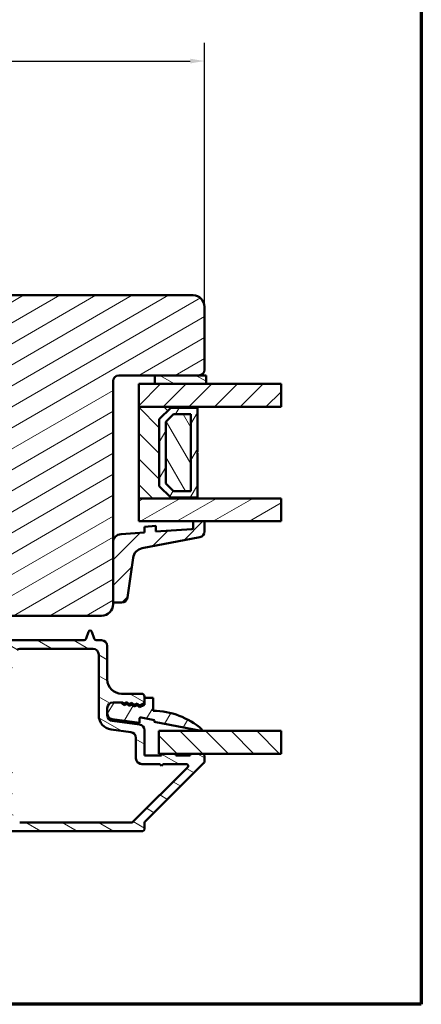
# Model space of a CAD drawing. Units: millimetres. Extents: x 15 to 815, y -287 to 287.
# Drawn here: x 745 to 815, y 10 to 182 of the extents above; entities that cross this region are included whole.
import ezdxf

# ---------------------------------------------------------------- set-up
doc = ezdxf.new("R2010")
doc.units = ezdxf.units.MM
for name, color, linetype, lineweight in [('Border (ISO)', 8, 'Continuous', 70), ('Break Line (ISO)', 7, 'Continuous', 50), ('Dimension (ISO)', 3, 'Continuous', 25), ('Hatch (ISO)', 8, 'Continuous', 18), ('Visible (ISO)', 7, 'Continuous', 50)]:
    doc.layers.add(name, color=color, linetype=linetype, lineweight=lineweight)
doc.styles.add('Note Text (ISO)', font='tahoma.ttf')
doc.dimstyles.new('Default (ISO)', dxfattribs={"dimtxt": 3.5, "dimasz": 2.5, "dimexe": 3.175, "dimexo": 0, "dimgap": 0.762, "dimtad": 1, "dimrnd": 1e-08, "dimtxsty": 'Note Text (ISO)', "dimcen": 0.09, "dimdle": 10, "dimclrd": 256, "dimclre": 256, "dimclrt": 256, "dimazin": 2, "dimtfac": 1.001486, "dimtmove": 0, "dimatfit": 3, "dimfxl": 1, "dimtolj": 1, "dimtzin": 0, "dimlwd": -1, "dimlwe": -1, "dimarcsym": 0})
pattern_1 = [(30, (615.147, 5e-07), (-1.5875, 2.74963), [])]
pattern_2 = [(150.0002, (615.147, 5e-07), (-1.58749, -2.749637), [])]
pattern_3 = [(45, (615.147, 5e-07), (-2.245064, 2.245064), [])]
pattern_4 = [(135.0002, (615.147, 5e-07), (-2.245056, -2.24507), [])]
pattern_5 = [(60, (615.147, 5e-07), (-2.74963, 1.5875), [])]

# ---------------------------------------------------------------- blocks, each defined once
blk = doc.blocks.new('Borders LEIAB A4 Border')
at = {"layer": 'Border (ISO)'}
for p, q in [((200, 287), (200, 10)), ((200, 10), (15, 10))]:
    blk.add_line(p, q, dxfattribs=at)
blk = doc.blocks.new('*D33')
at = {"layer": 'Defpoints', "color": 0, "transparency": 16777216}
for p in [(777.21, 174.89), (661.21, 164.89), (777.21, 131.94)]:
    blk.add_point(p, dxfattribs=at)
at = {"layer": 'Dimension (ISO)', "transparency": 16777216}
for p, q in [((661.21, 164.89), (661.21, 178.06)), ((777.21, 131.94), (777.21, 178.06)), ((663.71, 174.89), (774.71, 174.89))]:
    blk.add_line(p, q, dxfattribs=at)
for points in [[(663.71, 175.3), (663.71, 174.47), (661.21, 174.89)], [(774.71, 175.3), (774.71, 174.47), (777.21, 174.89)]]:
    blk.add_solid(points, dxfattribs=at)
at = {"layer": 'Dimension (ISO)', "transparency": 16777216, "insert": (715.61, 179.29), "char_height": 3.5, "attachment_point": 1, "style": 'Note Text (ISO)'}
blk.add_mtext('\\A1;116', dxfattribs=at)

msp = doc.modelspace()

# ---------------------------------------------------------------- hatches: boundary and pattern name
at = {"layer": 'Hatch (ISO)'}
h = msp.add_hatch(dxfattribs=at)
h.set_pattern_fill('ANSI31', color=256, scale=25.4, angle=-14.99998, style=0)
h.set_pattern_definition(pattern_1)
edge = h.paths.add_edge_path()
edge.add_line((719.71, 100.235), (728.2, 100.235))
edge.add_line((728.2, 100.235), (728.2, 96.735))
edge.add_line((728.2, 96.735), (728.2, 96.235))
edge.add_line((728.2, 96.235), (719.21, 96.235))
edge.add_line((719.21, 96.235), (719.21, 95.935))
edge.add_line((719.21, 95.935), (709.654, 95.935))
edge.add_line((709.654, 95.935), (709.5, 95.935))
edge.add_line((709.5, 95.935), (709.21, 95.935))
edge.add_ellipse((709.21, 93.935), major_axis=(-2, 0), ratio=1, start_angle=270, end_angle=360)
edge.add_line((707.21, 93.935), (707.21, 83.435))
edge.add_ellipse((709.21, 83.435), major_axis=(0, -2), ratio=1, start_angle=270, end_angle=360)
edge.add_line((709.21, 81.435), (711.21, 81.435))
edge.add_line((711.21, 81.435), (711.21, 80.935))
edge.add_ellipse((713.21, 80.935), major_axis=(0, -2), ratio=1, start_angle=270, end_angle=360)
edge.add_line((713.21, 78.935), (727.71, 78.935))
edge.add_line((727.71, 78.935), (727.71, 77.935))
edge.add_line((727.71, 77.935), (759.21, 77.935))
edge.add_ellipse((759.21, 79.935), major_axis=(2, 0), ratio=1, start_angle=270, end_angle=360)
edge.add_line((761.21, 79.935), (761.21, 80.524))
edge.add_line((761.21, 80.524), (761.21, 90.706))
edge.add_line((761.21, 90.706), (761.21, 118.935))
edge.add_ellipse((762.21, 118.935), major_axis=(0, 1), ratio=1, start_angle=0, end_angle=90, ccw=False)
edge.add_line((762.21, 119.935), (768.51, 119.935))
edge.add_line((768.51, 119.935), (776.21, 119.935))
edge.add_ellipse((776.21, 120.935), major_axis=(1, 0), ratio=1, start_angle=270, end_angle=360)
edge.add_line((777.21, 120.935), (777.21, 131.935))
edge.add_ellipse((775.21, 131.935), major_axis=(0, 2), ratio=1, start_angle=270, end_angle=360)
edge.add_line((775.21, 133.935), (726.83, 133.935))
edge.add_ellipse((726.83, 131.935), major_axis=(-2, 0), ratio=1, start_angle=270, end_angle=350)
edge.add_line((724.861, 132.283), (719.3, 100.746))
edge.add_line((719.3, 100.746), (719.297, 100.728))
edge.add_line((719.297, 100.728), (719.3, 100.724))
edge.add_line((719.3, 100.724), (719.71, 100.235))
h = msp.add_hatch(dxfattribs=at)
h.set_pattern_fill('ANSI31', color=256, scale=25.4, angle=105.00025, style=0)
h.set_pattern_definition(pattern_2)
h.paths.add_polyline_path([(768.51, 119.935), (768.51, 118.435), (777.51, 118.435), (777.51, 119.935), (776.21, 119.935)])
h = msp.add_hatch(dxfattribs=at)
h.set_pattern_fill('ANSI31', color=256, scale=25.4, style=0)
h.set_pattern_definition(pattern_3)
h.paths.add_polyline_path([(790.607, 118.435), (790.607, 114.435), (775.96, 114.435), (765.71, 114.435), (765.71, 118.435), (768.51, 118.435), (777.51, 118.435)])
h = msp.add_hatch(dxfattribs=at)
h.set_pattern_fill('ANSI31', color=256, scale=25.4, angle=90.00021, style=0)
h.set_pattern_definition(pattern_4)
h.paths.add_polyline_path([(765.71, 114.435), (765.71, 98.435), (775.96, 98.435), (775.96, 98.575), (771.31, 98.575), (769.31, 100.575), (769.31, 112.295), (771.31, 114.295), (775.96, 114.295), (775.96, 114.435)])
h = msp.add_hatch(dxfattribs=at)
h.set_pattern_fill('ANSI31', color=256, scale=25.4, angle=14.99998, style=0)
h.set_pattern_definition(pattern_5)
h.paths.add_polyline_path([(775.96, 114.295), (771.31, 114.295), (769.31, 112.295), (769.31, 100.575), (771.31, 98.575), (775.96, 98.575), (775.96, 106.335), (775.86, 106.435), (775.96, 106.535)])
h.paths.add_polyline_path([(771.786, 113.145), (774.81, 113.145), (774.81, 99.725), (771.786, 99.725), (770.46, 101.052), (770.46, 111.819)], flags=0)
h = msp.add_hatch(dxfattribs=at)
h.set_pattern_fill('ANSI31', color=256, scale=25.4, angle=75.00018, style=0)
h.set_pattern_definition([(120.0002, (615.147, 5e-07), (-2.749626, -1.58751), [])])
h.paths.add_polyline_path([(774.81, 99.725), (774.81, 113.145), (771.786, 113.145), (770.46, 111.819), (770.46, 101.052), (771.786, 99.725)])
h = msp.add_hatch(dxfattribs=at)
h.set_pattern_fill('ANSI31', color=256, scale=25.4, angle=-14.99998, style=0)
h.set_pattern_definition(pattern_1)
h.paths.add_polyline_path([(790.607, 98.435), (790.607, 94.435), (777.21, 94.435), (775.21, 94.435), (765.71, 94.435), (765.71, 98.435), (775.96, 98.435)])
h = msp.add_hatch(dxfattribs=at)
h.set_pattern_fill('ANSI31', color=256, scale=25.4, style=0)
h.set_pattern_definition(pattern_3)
edge = h.paths.add_edge_path()
edge.add_ellipse((775.01, 93.27), major_axis=(0, -0.2), ratio=1, start_angle=4, end_angle=90)
edge.add_line((775.21, 93.27), (775.21, 94.435))
edge.add_line((775.21, 94.435), (777.21, 94.435))
edge.add_line((777.21, 94.435), (777.21, 92.652))
edge.add_ellipse((776.21, 92.652), major_axis=(0.982, 0.19), ratio=1, start_angle=270, end_angle=349.02742, ccw=False)
edge.add_line((776.4, 91.671), (766.311, 89.714))
edge.add_ellipse((766.691, 87.751), major_axis=(0.28, 1.98), ratio=1, start_angle=19.01683, end_angle=90)
edge.add_line((764.711, 88.031), (763.729, 81.084))
edge.add_ellipse((762.739, 81.224), major_axis=(1, 0), ratio=1, start_angle=270, end_angle=351.95575, ccw=False)
edge.add_line((762.739, 80.224), (761.51, 80.224))
edge.add_ellipse((761.51, 80.524), major_axis=(0, -0.3), ratio=1, start_angle=270, end_angle=360, ccw=False)
edge.add_line((761.21, 80.524), (761.21, 90.706))
edge.add_ellipse((762.71, 90.706), major_axis=(-1.496, -0.105), ratio=1, start_angle=270, end_angle=356, ccw=False)
edge.add_line((762.605, 92.202), (766.71, 92.489))
edge.add_line((766.71, 92.489), (766.71, 93.492))
edge.add_line((766.71, 93.492), (768.71, 93.632))
edge.add_line((768.71, 93.632), (768.71, 92.629))
edge.add_line((768.71, 92.629), (775.024, 93.071))
h = msp.add_hatch(dxfattribs=at)
h.set_pattern_fill('ANSI31', color=256, scale=25.4, angle=105.00025, style=0)
h.set_pattern_definition(pattern_2)
edge = h.paths.add_edge_path()
edge.add_line((686.256, 41.239), (687.064, 40.432))
edge.add_ellipse((687.417, 40.785), major_axis=(0.354, -0.354), ratio=1, start_angle=270, end_angle=315)
edge.add_line((687.417, 40.285), (766.41, 40.285))
edge.add_ellipse((766.41, 40.585), major_axis=(0.3, 0), ratio=1, start_angle=270, end_angle=360)
edge.add_line((766.71, 40.585), (766.71, 41.661))
edge.add_ellipse((767.01, 41.661), major_axis=(0, 0.3), ratio=1, start_angle=45, end_angle=90, ccw=False)
edge.add_line((766.798, 41.873), (777.122, 52.198))
edge.add_ellipse((776.91, 52.41), major_axis=(0.212, 0.212), ratio=1, start_angle=270, end_angle=315)
edge.add_line((777.21, 52.41), (777.21, 53.485))
edge.add_ellipse((776.91, 53.485), major_axis=(0, 0.3), ratio=1, start_angle=270, end_angle=360)
edge.add_line((776.91, 53.785), (774.71, 53.785))
edge.add_line((774.71, 53.785), (774.71, 53.485))
edge.add_line((774.71, 53.485), (772.21, 53.485))
edge.add_line((772.21, 53.485), (772.21, 53.785))
edge.add_line((772.21, 53.785), (769.71, 53.785))
edge.add_line((769.71, 53.785), (769.71, 53.485))
edge.add_line((769.71, 53.485), (766.71, 53.485))
edge.add_line((766.71, 53.485), (766.71, 57.908))
edge.add_ellipse((765.71, 57.908), major_axis=(0, 1), ratio=1, start_angle=270, end_angle=352.5)
edge.add_line((765.84, 58.9), (761.079, 59.527))
edge.add_ellipse((761.21, 60.518), major_axis=(-0.991, 0.131), ratio=1, start_angle=7.5, end_angle=90, ccw=False)
edge.add_line((760.21, 60.518), (760.21, 60.818))
edge.add_line((760.21, 60.818), (760.21, 61.785))
edge.add_ellipse((761.21, 61.785), major_axis=(0, 1), ratio=1, start_angle=0, end_angle=90, ccw=False)
edge.add_line((761.21, 62.785), (762.565, 62.785))
edge.add_line((762.565, 62.785), (763.141, 62.281))
edge.add_line((763.141, 62.281), (763.626, 62.52))
edge.add_line((763.626, 62.52), (764.033, 62.164))
edge.add_line((764.033, 62.164), (764.518, 62.402))
edge.add_line((764.518, 62.402), (764.925, 62.046))
edge.add_line((764.925, 62.046), (765.411, 62.285))
edge.add_line((765.411, 62.285), (765.818, 61.929))
edge.add_line((765.818, 61.929), (766.71, 62.368))
edge.add_line((766.71, 62.368), (766.71, 62.854))
edge.add_line((766.71, 62.854), (766.71, 63.585))
edge.add_line((766.71, 63.585), (766.71, 63.785))
edge.add_ellipse((766.21, 63.785), major_axis=(0, 0.5), ratio=1, start_angle=270, end_angle=360)
edge.add_line((766.21, 64.285), (762.71, 64.285))
edge.add_ellipse((762.71, 66.785), major_axis=(-2.5, 0), ratio=1, start_angle=0, end_angle=90, ccw=False)
edge.add_line((760.21, 66.785), (760.21, 72.635))
edge.add_ellipse((759.21, 72.635), major_axis=(0, 1), ratio=1, start_angle=270, end_angle=360)
edge.add_line((759.21, 73.635), (758.389, 73.635))
edge.add_ellipse((758.389, 74.135), major_axis=(-0.5, 0), ratio=1, start_angle=20, end_angle=90, ccw=False)
edge.add_line((757.919, 73.964), (757.492, 75.138))
edge.add_ellipse((757.21, 75.035), major_axis=(-0.103, 0.282), ratio=1, start_angle=270, end_angle=410)
edge.add_line((756.928, 75.138), (756.501, 73.964))
edge.add_ellipse((756.031, 74.135), major_axis=(-0.171, -0.47), ratio=1, start_angle=20, end_angle=90, ccw=False)
edge.add_line((756.031, 73.635), (730.248, 73.635))
edge.add_ellipse((730.248, 74.635), major_axis=(-1, 0), ratio=1, start_angle=45, end_angle=90, ccw=False)
edge.add_line((729.541, 73.928), (728.222, 75.248))
edge.add_ellipse((728.01, 75.035), major_axis=(-0.212, 0.212), ratio=1, start_angle=270, end_angle=405)
edge.add_line((727.71, 75.035), (727.71, 74.335))
edge.add_ellipse((727.41, 74.335), major_axis=(0, -0.3), ratio=1, start_angle=300, end_angle=450, ccw=False)
edge.add_ellipse((726.89, 74.035), major_axis=(-0.15, 0.26), ratio=1, start_angle=270, end_angle=330)
edge.add_line((726.89, 74.335), (713.071, 74.335))
edge.add_ellipse((713.071, 71.835), major_axis=(-2.5, 0), ratio=1, start_angle=270, end_angle=308)
edge.add_line((711.532, 73.805), (707.119, 70.358))
edge.add_ellipse((707.427, 69.964), major_axis=(-0.394, -0.308), ratio=1, start_angle=270, end_angle=296.8957)
edge.add_ellipse((704.71, 71.236), major_axis=(-1.061, -2.264), ratio=1, start_angle=25.1043, end_angle=90, ccw=False)
edge.add_line((704.71, 68.736), (703.41, 68.736))
edge.add_ellipse((703.41, 68.236), major_axis=(-0.5, 0), ratio=1, start_angle=270, end_angle=360)
edge.add_line((702.91, 68.236), (702.91, 67.736))
edge.add_ellipse((703.41, 67.736), major_axis=(0, -0.5), ratio=1, start_angle=270, end_angle=360)
edge.add_line((703.41, 67.236), (704.61, 67.236))
edge.add_ellipse((704.61, 66.736), major_axis=(0.5, 0), ratio=1, start_angle=0, end_angle=90, ccw=False)
edge.add_line((705.11, 66.736), (705.11, 66.236))
edge.add_ellipse((705.61, 66.236), major_axis=(0, -0.5), ratio=1, start_angle=270, end_angle=360)
edge.add_line((705.61, 65.736), (707.41, 65.736))
edge.add_ellipse((707.41, 66.236), major_axis=(0.5, 0), ratio=1, start_angle=270, end_angle=360)
edge.add_line((707.91, 66.236), (707.91, 67.236))
edge.add_ellipse((707.41, 67.236), major_axis=(0, 0.5), ratio=1, start_angle=270, end_angle=348.81024)
edge.add_ellipse((707.565, 68.021), major_axis=(-0.294, 0.058), ratio=1, start_angle=322.79626, end_angle=450, ccw=False)
edge.add_ellipse((704.71, 71.236), major_axis=(2.991, 2.656), ratio=1, start_angle=270, end_angle=292.59241)
edge.add_ellipse((708.761, 69.278), major_axis=(0.218, 0.45), ratio=1, start_angle=37.30109, end_angle=90, ccw=False)
edge.add_line((708.662, 69.768), (711.412, 70.327))
edge.add_ellipse((711.91, 67.877), major_axis=(2.45, 0.498), ratio=1, start_angle=348.5, end_angle=450, ccw=False)
edge.add_line((714.41, 67.877), (714.41, 49.136))
edge.add_ellipse((713.91, 49.136), major_axis=(0, -0.5), ratio=1, start_angle=0, end_angle=90, ccw=False)
edge.add_line((713.91, 48.636), (706.91, 48.636))
edge.add_ellipse((706.91, 49.136), major_axis=(-0.5, 0), ratio=1, start_angle=0, end_angle=90, ccw=False)
edge.add_line((706.41, 49.136), (706.41, 49.636))
edge.add_ellipse((706.91, 49.636), major_axis=(0, 0.5), ratio=1, start_angle=0, end_angle=90, ccw=False)
edge.add_line((706.91, 50.136), (707.41, 50.136))
edge.add_ellipse((707.41, 50.636), major_axis=(0.5, 0), ratio=1, start_angle=270, end_angle=360)
edge.add_line((707.91, 50.636), (707.91, 51.736))
edge.add_ellipse((707.41, 51.736), major_axis=(0, 0.5), ratio=1, start_angle=270, end_angle=360)
edge.add_line((707.41, 52.236), (705.61, 52.236))
edge.add_ellipse((705.61, 51.736), major_axis=(-0.5, 0), ratio=1, start_angle=270, end_angle=360)
edge.add_line((705.11, 51.736), (705.11, 51.236))
edge.add_ellipse((704.61, 51.236), major_axis=(0, -0.5), ratio=1, start_angle=0, end_angle=90, ccw=False)
edge.add_line((704.61, 50.736), (703.41, 50.736))
edge.add_ellipse((703.41, 50.236), major_axis=(-0.5, 0), ratio=1, start_angle=270, end_angle=360)
edge.add_line((702.91, 50.236), (702.91, 47.436))
edge.add_ellipse((702.41, 47.436), major_axis=(0, -0.5), ratio=1, start_angle=0, end_angle=90, ccw=False)
edge.add_line((702.41, 46.936), (701.487, 46.936))
edge.add_ellipse((701.487, 45.936), major_axis=(-1, 0), ratio=1, start_angle=270, end_angle=330)
edge.add_line((700.621, 46.436), (698.08, 42.035))
edge.add_ellipse((697.647, 42.285), major_axis=(-0.25, -0.433), ratio=1, start_angle=30, end_angle=90, ccw=False)
edge.add_line((697.647, 41.785), (693.76, 41.785))
edge.add_ellipse((693.76, 42.285), major_axis=(-0.5, 0), ratio=1, start_angle=0, end_angle=90, ccw=False)
edge.add_line((693.26, 42.285), (693.26, 45.385))
edge.add_ellipse((692.76, 45.385), major_axis=(0, 0.5), ratio=1, start_angle=270, end_angle=360)
edge.add_line((692.76, 45.885), (690.41, 45.885))
edge.add_ellipse((690.41, 45.185), major_axis=(-0.7, 0), ratio=1, start_angle=270, end_angle=279.18405)
edge.add_ellipse((690.41, 45.185), major_axis=(-0.691, -0.112), ratio=1, start_angle=270, end_angle=350.81595)
edge.add_ellipse((690.01, 45.185), major_axis=(0, -0.3), ratio=1, start_angle=270, end_angle=360)
edge.add_line((690.01, 44.885), (690.67, 44.885))
edge.add_line((690.67, 44.885), (691.71, 44.885))
edge.add_ellipse((691.71, 44.585), major_axis=(0.3, 0), ratio=1, start_angle=0, end_angle=90, ccw=False)
edge.add_line((692.01, 44.585), (692.01, 43.185))
edge.add_ellipse((691.71, 43.185), major_axis=(0, -0.3), ratio=1, start_angle=0, end_angle=90, ccw=False)
edge.add_line((691.71, 42.885), (690.21, 42.885))
edge.add_ellipse((690.21, 42.385), major_axis=(-0.5, 0), ratio=1, start_angle=270, end_angle=360)
edge.add_line((689.71, 42.385), (689.71, 42.285))
edge.add_ellipse((689.21, 42.285), major_axis=(0, -0.5), ratio=1, start_angle=0, end_angle=90, ccw=False)
edge.add_line((689.21, 41.785), (688.038, 41.785))
edge.add_ellipse((688.038, 42.285), major_axis=(-0.5, 0), ratio=1, start_angle=45, end_angle=90, ccw=False)
edge.add_line((687.685, 41.932), (686.878, 42.739))
edge.add_ellipse((686.524, 42.385), major_axis=(-0.354, 0.354), ratio=1, start_angle=270, end_angle=315)
edge.add_line((686.524, 42.885), (682.26, 42.885))
edge.add_ellipse((682.26, 43.185), major_axis=(-0.3, 0), ratio=1, start_angle=0, end_angle=90, ccw=False)
edge.add_line((681.96, 43.185), (681.96, 43.745))
edge.add_line((681.96, 43.745), (681.96, 44.585))
edge.add_ellipse((682.26, 44.585), major_axis=(0, 0.3), ratio=1, start_angle=0, end_angle=90, ccw=False)
edge.add_line((682.26, 44.885), (682.91, 44.885))
edge.add_ellipse((682.91, 45.185), major_axis=(0.3, 0), ratio=1, start_angle=270, end_angle=360)
edge.add_ellipse((682.51, 45.185), major_axis=(0, 0.7), ratio=1, start_angle=270, end_angle=360)
edge.add_line((682.51, 45.885), (681.21, 45.885))
edge.add_ellipse((681.21, 45.385), major_axis=(-0.5, 0), ratio=1, start_angle=270, end_angle=360)
edge.add_line((680.71, 45.385), (680.71, 41.885))
edge.add_ellipse((681.21, 41.885), major_axis=(0, -0.5), ratio=1, start_angle=270, end_angle=360)
edge.add_line((681.21, 41.385), (685.903, 41.385))
edge.add_ellipse((685.903, 40.885), major_axis=(0.5, 0), ratio=1, start_angle=45, end_angle=90, ccw=False)
edge = h.paths.add_edge_path(flags=0)
edge.add_line((702.065, 45.436), (702.41, 45.436))
edge.add_ellipse((702.41, 47.436), major_axis=(2, 0), ratio=1, start_angle=270, end_angle=341.33708)
edge.add_ellipse((704.778, 46.636), major_axis=(0.16, 0.474), ratio=1, start_angle=15.50807, end_angle=90, ccw=False)
edge.add_line((704.806, 47.136), (704.806, 47.136))
edge.add_line((704.806, 47.136), (713.91, 47.136))
edge.add_ellipse((713.91, 46.636), major_axis=(0.5, 0), ratio=1, start_angle=0, end_angle=90, ccw=False)
edge.add_line((714.41, 46.636), (714.41, 42.285))
edge.add_ellipse((713.91, 42.285), major_axis=(0, -0.5), ratio=1, start_angle=0, end_angle=90, ccw=False)
edge.add_line((713.91, 41.785), (700.534, 41.785))
edge.add_ellipse((700.534, 42.285), major_axis=(-0.5, 0), ratio=1, start_angle=330, end_angle=450, ccw=False)
edge.add_line((700.101, 42.535), (701.632, 45.186))
edge.add_ellipse((702.065, 44.936), major_axis=(0.25, 0.433), ratio=1, start_angle=30, end_angle=90, ccw=False)
edge = h.paths.add_edge_path(flags=0)
edge.add_line((744.878, 72.135), (757.71, 72.135))
edge.add_ellipse((757.71, 71.135), major_axis=(1, 0), ratio=1, start_angle=0, end_angle=90, ccw=False)
edge.add_line((758.71, 71.135), (758.71, 60.518))
edge.add_ellipse((761.21, 60.518), major_axis=(0, -2.5), ratio=1, start_angle=270, end_angle=352.5)
edge.add_line((760.884, 58.039), (764.34, 57.584))
edge.add_ellipse((764.21, 56.593), major_axis=(0.991, -0.131), ratio=1, start_angle=7.5, end_angle=90, ccw=False)
edge.add_line((765.21, 56.593), (765.21, 52.985))
edge.add_ellipse((766.21, 52.985), major_axis=(0, -1), ratio=1, start_angle=270, end_angle=360)
edge.add_line((766.21, 51.985), (769.41, 51.985))
edge.add_line((769.41, 51.985), (769.71, 51.685))
edge.add_line((769.71, 51.685), (770.01, 51.985))
edge.add_line((770.01, 51.985), (774.064, 51.985))
edge.add_ellipse((774.064, 51.685), major_axis=(0.3, 0), ratio=1, start_angle=315, end_angle=450, ccw=False)
edge.add_line((774.277, 51.473), (764.677, 41.873))
edge.add_ellipse((764.464, 42.085), major_axis=(-0.212, -0.212), ratio=1, start_angle=45, end_angle=90, ccw=False)
edge.add_line((764.464, 41.785), (744.878, 41.785))
edge.add_ellipse((744.878, 42.285), major_axis=(-0.5, 0), ratio=1, start_angle=33.69007, end_angle=90, ccw=False)
edge.add_line((744.462, 42.008), (743.694, 43.159))
edge.add_ellipse((744.11, 43.437), major_axis=(-0.277, 0.416), ratio=1, start_angle=56.30993, end_angle=90, ccw=False)
edge.add_line((743.61, 43.437), (743.61, 51.085))
edge.add_ellipse((743.11, 51.085), major_axis=(0, 0.5), ratio=1, start_angle=270, end_angle=360)
edge.add_line((743.11, 51.585), (742.61, 51.585))
edge.add_ellipse((742.61, 51.085), major_axis=(-0.5, 0), ratio=1, start_angle=270, end_angle=360)
edge.add_line((742.11, 51.085), (742.11, 42.615))
edge.add_ellipse((742.61, 42.615), major_axis=(0, -0.5), ratio=1, start_angle=270, end_angle=311.40962)
edge.add_ellipse((742.01, 42.085), major_axis=(0.198, -0.225), ratio=1, start_angle=318.59038, end_angle=450, ccw=False)
edge.add_line((742.01, 41.785), (716.41, 41.785))
edge.add_ellipse((716.41, 42.285), major_axis=(-0.5, 0), ratio=1, start_angle=300, end_angle=450, ccw=False)
edge.add_ellipse((715.91, 43.151), major_axis=(0.433, 0.25), ratio=1, start_angle=270, end_angle=330)
edge.add_line((716.41, 43.151), (716.41, 44.578))
edge.add_ellipse((715.91, 44.578), major_axis=(0, 0.5), ratio=1, start_angle=270, end_angle=315)
edge.add_line((716.264, 44.932), (716.056, 45.139))
edge.add_ellipse((716.41, 45.492), major_axis=(-0.354, 0.354), ratio=1, start_angle=45, end_angle=90, ccw=False)
edge.add_line((715.91, 45.492), (715.91, 55.728))
edge.add_ellipse((716.41, 55.728), major_axis=(0, 0.5), ratio=1, start_angle=45, end_angle=90, ccw=False)
edge.add_line((716.056, 56.082), (716.264, 56.289))
edge.add_ellipse((715.91, 56.642), major_axis=(0.354, 0.354), ratio=1, start_angle=270, end_angle=315)
edge.add_line((716.41, 56.642), (716.41, 61.228))
edge.add_ellipse((715.91, 61.228), major_axis=(0, 0.5), ratio=1, start_angle=270, end_angle=315)
edge.add_line((716.264, 61.582), (716.056, 61.789))
edge.add_ellipse((716.41, 62.142), major_axis=(-0.354, 0.354), ratio=1, start_angle=45, end_angle=90, ccw=False)
edge.add_line((715.91, 62.142), (715.91, 68.428))
edge.add_ellipse((716.41, 68.428), major_axis=(0, 0.5), ratio=1, start_angle=45, end_angle=90, ccw=False)
edge.add_line((716.056, 68.782), (716.264, 68.989))
edge.add_ellipse((715.91, 69.342), major_axis=(0.354, -0.354), ratio=1, start_angle=0, end_angle=45)
edge.add_line((716.41, 69.342), (716.41, 70.769))
edge.add_ellipse((715.91, 70.769), major_axis=(0, 0.5), ratio=1, start_angle=270, end_angle=330)
edge.add_ellipse((716.41, 71.635), major_axis=(-0.433, 0.25), ratio=1, start_angle=300, end_angle=450, ccw=False)
edge.add_line((716.41, 72.135), (742.01, 72.135))
edge.add_ellipse((742.01, 71.835), major_axis=(0.3, 0), ratio=1, start_angle=318.59038, end_angle=450, ccw=False)
edge.add_ellipse((742.61, 71.306), major_axis=(-0.375, 0.331), ratio=1, start_angle=0, end_angle=41.40962)
edge.add_line((742.11, 71.306), (742.11, 66.635))
edge.add_ellipse((742.61, 66.635), major_axis=(0, -0.5), ratio=1, start_angle=270, end_angle=360)
edge.add_line((742.61, 66.135), (743.11, 66.135))
edge.add_ellipse((743.11, 66.635), major_axis=(0.5, 0), ratio=1, start_angle=270, end_angle=360)
edge.add_line((743.61, 66.635), (743.61, 70.484))
edge.add_ellipse((744.11, 70.484), major_axis=(0, 0.5), ratio=1, start_angle=56.30993, end_angle=90, ccw=False)
edge.add_line((743.694, 70.761), (744.462, 71.913))
edge.add_ellipse((744.878, 71.635), major_axis=(0.277, 0.416), ratio=1, start_angle=33.69007, end_angle=90, ccw=False)
h = msp.add_hatch(dxfattribs=at)
h.set_pattern_fill('ANSI31', color=256, scale=25.4, angle=14.99998, style=0)
h.set_pattern_definition(pattern_5)
edge = h.paths.add_edge_path()
edge.add_line((763.141, 62.581), (762.907, 62.785))
edge.add_line((762.907, 62.785), (762.565, 62.785))
edge.add_line((762.565, 62.785), (761.21, 62.785))
edge.add_ellipse((761.21, 61.785), major_axis=(-1, 0), ratio=1, start_angle=270, end_angle=360)
edge.add_line((760.21, 61.785), (760.21, 60.818))
edge.add_ellipse((761.21, 60.818), major_axis=(0, -1), ratio=1, start_angle=270, end_angle=352.5)
edge.add_line((761.079, 59.827), (765.84, 59.2))
edge.add_line((765.84, 59.2), (765.84, 59.912))
edge.add_ellipse((766.063, 59.912), major_axis=(0, 0.223), ratio=1, start_angle=349.1, end_angle=450, ccw=False)
edge.add_line((766.106, 60.131), (768.469, 59.676))
edge.add_line((768.469, 59.676), (768.41, 59.371))
edge.add_line((768.41, 59.371), (776.632, 57.788))
edge.add_ellipse((776.66, 57.935), major_axis=(0.147, -0.028), ratio=1, start_angle=270, end_angle=419.41682)
edge.add_ellipse((768.21, 48.379), major_axis=(-9.669, 8.549), ratio=1, start_angle=270, end_angle=311.48318)
edge.add_line((768.21, 61.285), (768.21, 63.585))
edge.add_line((768.21, 63.585), (766.71, 63.585))
edge.add_line((766.71, 63.585), (766.71, 62.854))
edge.add_ellipse((766.41, 62.854), major_axis=(0, -0.3), ratio=1, start_angle=26.19007, end_angle=90, ccw=False)
edge.add_line((766.542, 62.585), (765.818, 62.229))
edge.add_line((765.818, 62.229), (765.411, 62.585))
edge.add_line((765.411, 62.585), (764.925, 62.346))
edge.add_line((764.925, 62.346), (764.518, 62.702))
edge.add_line((764.518, 62.702), (764.033, 62.464))
edge.add_line((764.033, 62.464), (763.626, 62.82))
edge.add_line((763.626, 62.82), (763.141, 62.581))
h = msp.add_hatch(dxfattribs=at)
h.set_pattern_fill('ANSI31', color=256, scale=25.4, angle=90.00021, style=0)
h.set_pattern_definition(pattern_4)
h.paths.add_polyline_path([(790.607, 57.785), (790.607, 53.785), (776.91, 53.785), (774.71, 53.785), (772.21, 53.785), (769.71, 53.785), (769.21, 53.785), (769.21, 57.785)])

# ---------------------------------------------------------------- linework, layer by layer
at = {"layer": 'Break Line (ISO)'}
for p, q in [((790.607, 118.435), (790.607, 114.435)), ((790.607, 98.435), (790.607, 94.435)), ((790.607, 57.785), (790.607, 53.785))]:
    msp.add_line(p, q, dxfattribs=at)
at = {"layer": 'Visible (ISO)'}
for p, q in [((775.21, 133.935), (726.83, 133.935)), ((777.21, 120.935), (777.21, 131.935)), ((761.21, 79.935), (761.21, 118.935)), ((762.21, 119.935), (776.21, 119.935)), ((768.51, 119.935), (768.51, 118.435)), ((777.51, 119.935), (768.51, 119.935)), ((777.51, 118.435), (777.51, 119.935)), ((790.607, 118.435), (765.71, 118.435)), ((765.71, 118.435), (765.71, 114.435)), ((768.51, 118.435), (777.51, 118.435)), ((765.71, 114.435), (790.607, 114.435)), ((765.71, 114.435), (765.71, 98.435)), ((775.96, 114.435), (765.71, 114.435)), ((769.31, 112.295), (771.31, 114.295)), ((771.31, 114.295), (769.31, 112.295)), ((771.31, 114.295), (775.96, 114.295)), ((775.96, 114.295), (771.31, 114.295)), ((775.96, 114.295), (775.96, 114.435)), ((775.96, 106.535), (775.96, 114.295)), ((769.31, 100.575), (769.31, 112.295)), ((769.31, 112.295), (769.31, 100.575)), ((770.46, 111.819), (771.786, 113.145)), ((771.786, 113.145), (770.46, 111.819)), ((771.786, 113.145), (774.81, 113.145)), ((774.81, 113.145), (771.786, 113.145)), ((774.81, 113.145), (774.81, 99.725)), ((774.81, 99.725), (774.81, 113.145)), ((770.46, 101.052), (770.46, 111.819)), ((770.46, 111.819), (770.46, 101.052)), ((775.86, 106.435), (775.96, 106.535)), ((775.96, 106.335), (775.86, 106.435)), ((775.96, 98.575), (775.96, 106.335)), ((771.31, 98.575), (769.31, 100.575)), ((769.31, 100.575), (771.31, 98.575)), ((771.786, 99.725), (770.46, 101.052)), ((770.46, 101.052), (771.786, 99.725)), ((765.71, 98.435), (775.96, 98.435)), ((790.607, 98.435), (765.71, 98.435)), ((765.71, 98.435), (765.71, 94.435)), ((775.96, 98.575), (771.31, 98.575)), ((771.31, 98.575), (775.96, 98.575)), ((774.81, 99.725), (771.786, 99.725)), ((771.786, 99.725), (774.81, 99.725)), ((775.96, 98.435), (775.96, 98.575)), ((765.71, 94.435), (790.607, 94.435)), ((768.71, 93.632), (766.71, 93.492)), ((766.71, 93.492), (766.71, 92.489)), ((768.71, 92.629), (768.71, 93.632)), ((775.024, 93.071), (768.71, 92.629)), ((777.21, 94.435), (775.21, 94.435)), ((775.21, 94.435), (775.21, 93.27)), ((777.21, 92.652), (777.21, 94.435)), ((766.71, 92.489), (762.605, 92.202)), ((766.311, 89.714), (776.4, 91.671)), ((761.21, 90.706), (761.21, 80.524)), ((763.729, 81.084), (764.711, 88.031)), ((761.51, 80.224), (762.739, 80.224)), ((727.71, 77.935), (759.21, 77.935)), ((756.928, 75.138), (756.501, 73.964)), ((757.919, 73.964), (757.492, 75.138)), ((756.031, 73.635), (730.248, 73.635)), ((759.21, 73.635), (758.389, 73.635)), ((760.21, 66.785), (760.21, 72.635)), ((744.878, 72.135), (757.71, 72.135)), ((758.71, 71.135), (758.71, 60.518)), ((766.21, 64.285), (762.71, 64.285)), ((766.71, 62.368), (766.71, 63.785)), ((761.21, 62.785), (762.565, 62.785)), ((762.907, 62.785), (761.21, 62.785)), ((762.565, 62.785), (763.141, 62.281)), ((763.141, 62.581), (762.907, 62.785)), ((763.626, 62.82), (763.141, 62.581)), ((763.141, 62.281), (763.626, 62.52)), ((764.033, 62.464), (763.626, 62.82)), ((763.626, 62.52), (764.033, 62.164)), ((764.518, 62.702), (764.033, 62.464)), ((764.033, 62.164), (764.518, 62.402)), ((764.925, 62.346), (764.518, 62.702)), ((764.518, 62.402), (764.925, 62.046)), ((765.411, 62.585), (764.925, 62.346)), ((764.925, 62.046), (765.411, 62.285)), ((765.818, 62.229), (765.411, 62.585)), ((765.411, 62.285), (765.818, 61.929)), ((766.542, 62.585), (765.818, 62.229)), ((765.818, 61.929), (766.71, 62.368)), ((768.21, 63.585), (766.71, 63.585)), ((766.71, 63.585), (766.71, 62.854)), ((768.21, 61.285), (768.21, 63.585)), ((760.21, 60.518), (760.21, 61.785)), ((760.21, 61.785), (760.21, 60.818)), ((761.079, 59.827), (765.84, 59.2)), ((765.84, 58.9), (761.079, 59.527)), ((765.84, 59.2), (765.84, 59.912)), ((766.106, 60.131), (768.469, 59.676)), ((768.469, 59.676), (768.41, 59.371)), ((768.41, 59.371), (776.632, 57.788)), ((760.884, 58.039), (764.34, 57.584)), ((766.71, 53.485), (766.71, 57.908)), ((790.607, 57.785), (769.21, 57.785)), ((769.21, 57.785), (769.21, 53.785)), ((765.21, 56.593), (765.21, 52.985)), ((769.71, 53.485), (766.71, 53.485)), ((769.21, 53.785), (790.607, 53.785)), ((772.21, 53.785), (769.71, 53.785)), ((769.71, 53.785), (769.71, 53.485)), ((772.21, 53.485), (772.21, 53.785)), ((774.71, 53.485), (772.21, 53.485)), ((776.91, 53.785), (774.71, 53.785)), ((774.71, 53.785), (774.71, 53.485)), ((777.21, 52.41), (777.21, 53.485)), ((766.21, 51.985), (769.41, 51.985)), ((766.798, 41.873), (777.122, 52.198)), ((769.41, 51.985), (769.71, 51.685)), ((769.71, 51.685), (770.01, 51.985)), ((770.01, 51.985), (774.064, 51.985)), ((774.277, 51.473), (764.677, 41.873)), ((764.464, 41.785), (744.878, 41.785)), ((766.71, 40.585), (766.71, 41.661)), ((687.417, 40.285), (766.41, 40.285))]:
    msp.add_line(p, q, dxfattribs=at)
for centre, radius, start, end in [((775.21, 131.935), 2, 0, 90), ((776.21, 120.935), 1, 270, 0), ((762.21, 118.935), 1, 90, 180), ((775.01, 93.27), 0.2, 274, 0), ((762.71, 90.706), 1.5, 94, 180), ((776.21, 92.652), 1, 280.97258, 0), ((766.691, 87.751), 2, 100.97258, 171.95575), ((762.739, 81.224), 1, 270, 351.95575), ((759.21, 79.935), 2, 270, 0), ((761.51, 80.524), 0.3, 180, 270), ((757.21, 75.035), 0.3, 20, 160), ((756.031, 74.135), 0.5, 270, 340), ((758.389, 74.135), 0.5, 200, 270), ((759.21, 72.635), 1, 0, 90), ((744.878, 71.635), 0.5, 90, 146.30993), ((757.71, 71.135), 1, 0, 90), ((762.71, 66.785), 2.5, 180, 270), ((766.21, 63.785), 0.5, 0, 90), ((761.21, 61.785), 1, 90, 180), ((761.21, 61.785), 1, 90, 180), ((766.41, 62.854), 0.3, 296.19007, 0), ((761.21, 60.518), 2.5, 180, 262.5), ((761.21, 60.818), 1, 180, 262.5), ((761.21, 60.518), 1, 180, 262.5), ((768.21, 48.379), 12.907, 48.51682, 90), ((766.063, 59.912), 0.223, 79.1, 180), ((765.71, 57.908), 1, 0, 82.5), ((764.21, 56.593), 1, 0, 82.5), ((776.66, 57.935), 0.15, 259.1, 48.51682), ((776.91, 53.485), 0.3, 0, 90), ((766.21, 52.985), 1, 180, 270), ((774.064, 51.685), 0.3, 315, 90), ((776.91, 52.41), 0.3, 315, 0), ((764.464, 42.085), 0.3, 270, 315), ((767.01, 41.661), 0.3, 135, 180), ((766.41, 40.585), 0.3, 270, 0)]:
    msp.add_arc(centre, radius, start, end, dxfattribs=at)

# ---------------------------------------------------------------- block references
msp.add_blockref('Borders LEIAB A4 Border', (615.147, 0))

# ---------------------------------------------------------------- dimensions: what is measured, and where the dimension line sits
at = {"layer": 'Dimension (ISO)'}
dim = msp.add_linear_dim(base=(777.21, 174.885), p1=(661.21, 164.885), p2=(777.21, 131.935), angle=180, dimstyle='Default (ISO)', override={"dimgap": 0.762, "dimdec": 2, "dimtol": 0, "dimlim": 0, "dimtp": 0, "dimtm": 0, "dimtdec": 2, "dimtofl": 0, "dimatfit": 1}, dxfattribs=at)
dim.commit()
dim.dimension.update_dxf_attribs({"geometry": '*D33', "text_midpoint": (719.21, 174.885), "dimtype": 160})

doc.saveas('drawing.dxf')
